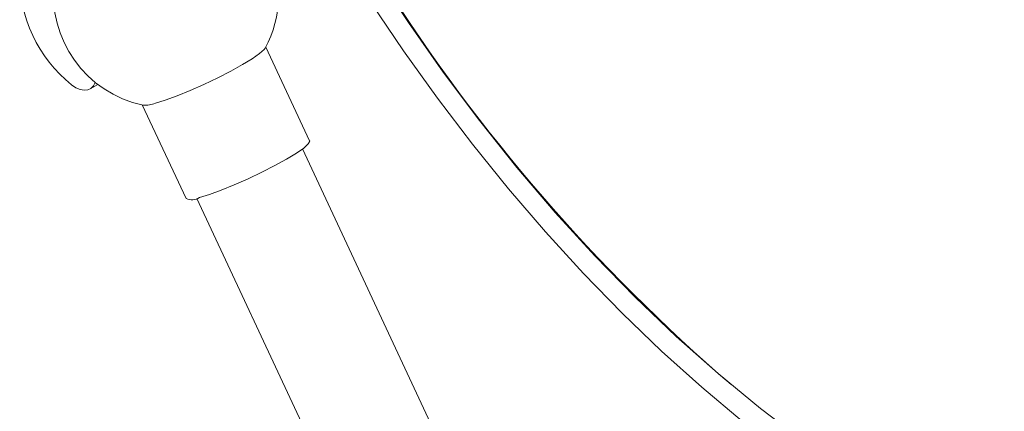
# Model space of a CAD drawing. Units: inches. Extents: x 20 to 135, y -85 to 87.
# Drawn here: x 116 to 120, y -46 to -44 of the extents above; entities that cross this region are included whole.
import ezdxf

# ---------------------------------------------------------------- set-up
doc = ezdxf.new("R2010")
doc.units = ezdxf.units.IN
doc.header["$MEASUREMENT"] = 0

msp = doc.modelspace()

# ---------------------------------------------------------------- linework, layer by layer
at = {"color": 7, "linetype": 'Continuous', "lineweight": 15}
for p, q in [((117.4122, -44.4772), (117.2242, -44.075)), ((116.4712, -44.2546), (116.5046, -44.2354)), ((116.6943, -44.3229), (116.8823, -44.725)), ((124.224, -59.1434), (117.3815, -44.5118)), ((116.9286, -44.7236), (123.7726, -59.3585))]:
    msp.add_line(p, q, dxfattribs=at)
at = {"color": 7, "linetype": 'Continuous', "lineweight": 15, "flags": 128}
for points in [[(117.5762, -43.7261), (117.6754, -43.8834), (117.815, -44.0913), (117.96, -44.2942), (118.11, -44.4915), (118.2645, -44.6828), (118.4233, -44.8675), (118.5859, -45.0453), (118.7521, -45.2157), (118.9212, -45.3782), (119.0931, -45.5325), (119.2672, -45.6783)], [(119.5279, -45.7639), (119.3446, -45.6244), (119.1632, -45.4747), (118.9841, -45.3154), (118.8078, -45.1468), (118.6347, -44.9695), (118.4655, -44.784), (118.3005, -44.5907), (118.1402, -44.3902), (117.9851, -44.1831), (117.8355, -43.9699), (117.7199, -43.7949)], [(117.222, -44.0792), (117.217, -44.086), (117.1976, -44.1031), (117.1662, -44.125), (117.1243, -44.1504), (117.0741, -44.1781), (117.0181, -44.2067), (116.9591, -44.2349), (116.9, -44.2611), (116.8438, -44.284), (116.7934, -44.3026), (116.7512, -44.3158)], [(116.4928, -44.2262), (116.4928, -44.2265), (116.4854, -44.2414), (116.4747, -44.2524), (116.4613, -44.2588), (116.4456, -44.2604), (116.4283, -44.2572), (116.4102, -44.2493), (116.3921, -44.237)], [(117.4122, -44.4772), (117.4127, -44.479), (117.4062, -44.4906), (117.3868, -44.5078), (117.3554, -44.5296), (117.3136, -44.555), (117.2634, -44.5827), (117.2074, -44.6114), (117.1483, -44.6395), (117.0893, -44.6657), (117.0331, -44.6887), (116.9826, -44.7072), (116.9405, -44.7205)]]:
    msp.add_lwpolyline(points, dxfattribs=at)
at = {"color": 7, "linetype": 'Continuous', "lineweight": 15}
for centre, radius, start, end in [((116.7967, -43.8514), 0.4825, 331.8221, 25.0631), ((116.764, -43.773), 0.5947, 178.8394, 231.2868), ((116.7967, -43.8514), 0.4825, 172.7165, 258.3041), ((124.2599, -39.6569), 7.7337, 212.37608, 229.32408), ((116.7088, -44.2139), 0.1104, 264.8402, 292.5915), ((116.9067, -44.6617), 0.0678, 248.9732, 299.8959)]:
    msp.add_arc(centre, radius, start, end, dxfattribs=at)
msp.add_open_spline([(119.9698, -37.9474), (120.0004, -37.9654), (120.0893, -38.0175), (120.2364, -38.1114), (120.4106, -38.2322), (120.5838, -38.3626), (120.7556, -38.5021), (120.9256, -38.6503), (121.0933, -38.807), (121.2582, -38.9717), (121.42, -39.1439), (121.5783, -39.3234), (121.7326, -39.5096), (121.8826, -39.7021), (122.0279, -39.9003), (122.1681, -40.1039), (122.3028, -40.3122), (122.4317, -40.5248), (122.5546, -40.741), (122.671, -40.9605), (122.7807, -41.1826), (122.8834, -41.4067), (122.9789, -41.6323), (123.0669, -41.8588), (123.1472, -42.0857), (123.2196, -42.3123), (123.2839, -42.5382), (123.34, -42.7626), (123.3877, -42.9852), (123.427, -43.2052), (123.4576, -43.4222), (123.4796, -43.6355), (123.493, -43.8448), (123.4976, -44.0493), (123.4936, -44.2486), (123.4809, -44.4423), (123.4595, -44.6298), (123.4296, -44.8107), (123.3912, -44.9844), (123.3446, -45.1508), (123.2893, -45.3089), (123.2368, -45.4373), (123.1997, -45.5094), (123.1867, -45.5348)], degree=3, knots=[0, 0, 0, 0, 0.013105, 0.038042, 0.062984, 0.087928, 0.112876, 0.137828, 0.162784, 0.187744, 0.212707, 0.237673, 0.262642, 0.287614, 0.312587, 0.337563, 0.36254, 0.387517, 0.412495, 0.437472, 0.462449, 0.487425, 0.512399, 0.537371, 0.562341, 0.587307, 0.612271, 0.63723, 0.662186, 0.687137, 0.712084, 0.737026, 0.761963, 0.786897, 0.811827, 0.836754, 0.861681, 0.886608, 0.911539, 0.936477, 0.961427, 0.986394, 1, 1, 1, 1], dxfattribs=at)

doc.saveas('drawing.dxf')
